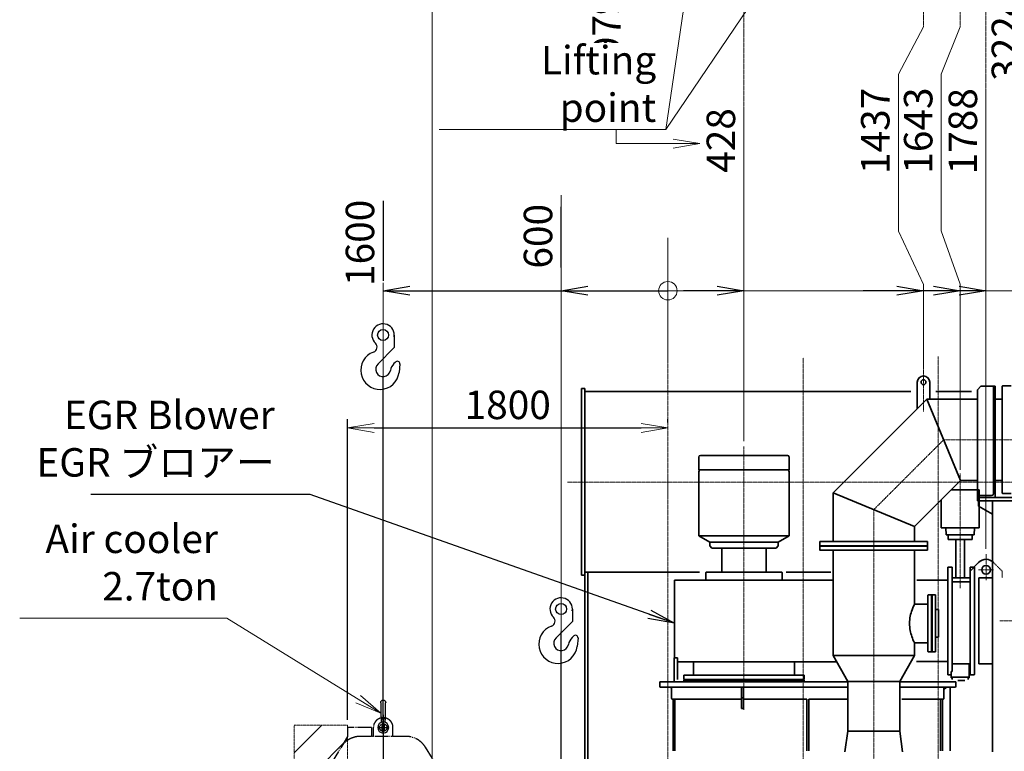
# Model space of a CAD drawing. Extents: x -143972 to 35836, y -2662 to 37261.
# Drawn here: x -102760 to -97226, y 11527 to 15639 of the extents above; entities that cross this region are included whole.
import ezdxf

# ---------------------------------------------------------------- set-up
doc = ezdxf.new("R2010")
doc.units = 0
doc.header["$LTSCALE"] = 5
doc.header["$PDMODE"] = 1
for name, pattern in [('CENTER', [2, 1.25, -0.25, 0.25, -0.25]), ('DASHED', [0.75, 0.5, -0.25]), ('KD_DASH', [4, 3, -1, 0]), ('KD_DASHDOT', [12, 9, -1, 1, -1, 0]), ('KD_DASHDOTDOT', [20, 15, -1, 1, -1, 1, -1, 0]), ('PHANTOM', [2.5, 1.25, -0.25, 0.25, -0.25, 0.25, -0.25])]:
    doc.linetypes.add(name, pattern=pattern)
doc.layers.get('0').update_dxf_attribs({"color": 255, "linetype": 'CONTINUOUS'})
doc.layers.get('Defpoints').update_dxf_attribs({"color": 251, "linetype": 'CONTINUOUS'})
for name, color, linetype, lineweight in [('CENT001', 213, 'CENTER', 18), ('DASH001', 30, 'DASHED', 18), ('DIM001', 255, 'CONTINUOUS', 18), ('LINE002', 4, 'CONTINUOUS', 35), ('PHAN001', 1, 'PHANTOM', 18), ('TXT001', 255, 'CONTINUOUS', 18)]:
    doc.layers.add(name, color=color, linetype=linetype, lineweight=lineweight)
for name, color, linetype in [('中心線', 3, 'KD_DASHDOT'), ('二点鎖線', 2, 'KD_DASHDOTDOT'), ('破線', 2, 'KD_DASH'), ('細線', 1, 'CONTINUOUS')]:
    doc.layers.add(name, color=color, linetype=linetype)
doc.styles.add('Dim_std', font='simplex.shx', dxfattribs={"width": 0.8, "bigfont": 'extfont.shx'})
doc.dimstyles.new('S1-50', dxfattribs={"dimscale": 50, "dimtxt": 3.2, "dimasz": 3, "dimexe": 1, "dimexo": 0.6, "dimgap": 1, "dimtad": 1, "dimdec": 3, "dimdsep": 46, "dimtxsty": 'Dim_std', "dimblk1": 'OPEN', "dimblk2": 'OPEN', "dimsah": 1, "dimcen": 0, "dimadec": 3, "dimazin": 2, "dimtfac": 1, "dimtdec": 3, "dimtmove": 1, "dimatfit": 0, "dimldrblk": 'OPEN', "dimfxl": 1, "dimtfill": 1, "dimtolj": 1, "dimtzin": 0, "dimarcsym": 0})
doc.dimstyles.new('累進 S1-50', dxfattribs={"dimscale": 50, "dimtxt": 3.2, "dimasz": 3, "dimexe": 1, "dimexo": 0.6, "dimgap": 1, "dimtad": 0, "dimjust": 4, "dimdec": 3, "dimdsep": 46, "dimtxsty": 'Dim_std', "dimblk1": 'NONE', "dimblk2": 'OPEN', "dimsah": 1, "dimcen": 0, "dimse1": 1, "dimclrd": 255, "dimclre": 255, "dimclrt": 255, "dimadec": 3, "dimazin": 2, "dimtfac": 1, "dimtdec": 3, "dimtmove": 1, "dimatfit": 0, "dimldrblk": 'OPEN', "dimfxl": 1, "dimtolj": 1, "dimtzin": 0, "dimarcsym": 0})

# ---------------------------------------------------------------- blocks, each defined once
blk = doc.blocks.new('_OPEN')
at = {"color": 0, "linetype": 'ByBlock'}
for p, q in [((-1, 0.167), (0, 0)), ((0, 0), (-1, -0.167)), ((0, 0), (-1, 0))]:
    blk.add_line(p, q, dxfattribs=at)
blk = doc.blocks.new('*D301')
at = {"layer": 'Defpoints', "color": 0, "transparency": 16777216}
for p in [(-99462.2, 15964.5), (-99462.2, 15866.1), (-100441.2, 7502.2)]:
    blk.add_point(p, dxfattribs=at)
at = {"layer": 'DIM001', "color": 255, "lineweight": -2, "transparency": 16777216}
for p, q in [((-99462.2, 15934.5), (-99462.2, 15816.1)), ((-100441.2, 15866.1), (-99612.2, 15866.1))]:
    blk.add_line(p, q, dxfattribs=at)
at = {"layer": 'DIM001', "color": 255, "lineweight": -2, "transparency": 16777216, "xscale": 150, "yscale": 150, "zscale": 150}
blk.add_blockref('_OPEN', (-99462.2, 15866.1), dxfattribs=at)
at = {"layer": 'DIM001', "color": 255, "transparency": 16777216, "insert": (-99462.2, 15604.6), "char_height": 160, "attachment_point": 5, "rotation": 90, "style": 'Dim_std'}
blk.add_mtext('\\A1;979', dxfattribs=at)
blk = doc.blocks.new('_None')
blk = doc.blocks.new('*D302')
at = {"layer": 'Defpoints', "color": 0, "transparency": 16777216}
for p in [(-97217.1, 15967.7), (-97217.1, 15866.1), (-100441.2, 7502.2)]:
    blk.add_point(p, dxfattribs=at)
at = {"layer": 'DIM001', "color": 255, "lineweight": -2, "transparency": 16777216}
for p, q in [((-97217.1, 15937.7), (-97217.1, 15816.1)), ((-100441.2, 15866.1), (-97367.1, 15866.1))]:
    blk.add_line(p, q, dxfattribs=at)
at = {"layer": 'DIM001', "color": 255, "lineweight": -2, "transparency": 16777216, "xscale": 150, "yscale": 150, "zscale": 150}
blk.add_blockref('_OPEN', (-97217.1, 15866.1), dxfattribs=at)
at = {"layer": 'DIM001', "color": 255, "transparency": 16777216, "insert": (-97217.1, 15537.5), "char_height": 160, "attachment_point": 5, "rotation": 90, "style": 'Dim_std'}
blk.add_mtext('\\A1;3224', dxfattribs=at)
blk = doc.blocks.new('*D303')
at = {"layer": 'Defpoints', "color": 0, "transparency": 16777216}
for p in [(-94972.2, 15967.7), (-94972.2, 15866.1), (-100441.2, 7502.2)]:
    blk.add_point(p, dxfattribs=at)
at = {"layer": 'DIM001', "color": 255, "lineweight": -2, "transparency": 16777216}
for p, q in [((-94972.2, 15937.7), (-94972.2, 15816.1)), ((-100441.2, 15866.1), (-95122.2, 15866.1))]:
    blk.add_line(p, q, dxfattribs=at)
at = {"layer": 'DIM001', "color": 255, "lineweight": -2, "transparency": 16777216, "xscale": 150, "yscale": 150, "zscale": 150}
blk.add_blockref('_OPEN', (-94972.2, 15866.1), dxfattribs=at)
at = {"layer": 'DIM001', "color": 255, "transparency": 16777216, "insert": (-94972.2, 15543.6), "char_height": 160, "attachment_point": 5, "rotation": 90, "style": 'Dim_std'}
blk.add_mtext('\\A1;5469', dxfattribs=at)
blk = doc.blocks.new('naching')
at = {"layer": 'PHAN001'}
h = blk.add_hatch(dxfattribs=at)
h.set_pattern_fill('ANSI31', color=256, scale=50, style=0)
h.set_pattern_definition([(45, (108144.63, -20463.71), (-112.2532, 112.2532), [])])
h.paths.add_polyline_path([(0, 2500), (-300, 2500), (-300, 0), (0, 0)])
for p, q in [((-300, 0), (-300, 2500)), ((-300, 2500), (0, 2500)), ((0, 2500), (0, 0)), ((0, 0), (-300, 0))]:
    blk.add_line(p, q, dxfattribs=at)
blk = doc.blocks.new('A$C37711EBA')
at = {"layer": '細線'}
h = blk.add_hatch(color=256, dxfattribs=at)
h.dxf.hatch_style = 1
h.paths.add_polyline_path([(1125.8, 435.7, 0.414214), (1093.2, 403), (1125.8, 403)])
h.paths.add_polyline_path([(1125.8, 403), (1125.8, 370.3, 0.414214), (1158.5, 403)])
at = {"layer": 'Defpoints'}
blk.add_line((1987.3, 115.8), (1972.8, 107), dxfattribs=at)
at = {"layer": '中心線', "ltscale": 0.25}
for p, q in [((589.8, 628), (657.9, 628)), ((1593.8, 628), (1661.9, 628)), ((2067.8, 553), (2192.9, 553)), ((0, 403), (2192.9, 403)), ((2067.8, 253), (2192.9, 253)), ((589.8, 178), (657.9, 178)), ((1593.8, 178), (1661.9, 178)), ((2120.8, 23.2), (2120.8, 122.8)), ((2170.6, 73), (2071, 73))]:
    blk.add_line(p, q, dxfattribs=at)
at = {"layer": '中心線', "ltscale": 0.5}
for p, q in [((2235.8, 471.1), (2235.8, 316.2)), ((2143.3, 403), (2304.6, 403))]:
    blk.add_line(p, q, dxfattribs=at)
at = {"layer": '二点鎖線'}
for p, q in [((303.8, 806), (303.8, 0)), ((303.8, 806), (333.8, 806)), ((333.8, 806), (333.8, 0)), ((278.8, 759), (278.8, 47)), ((278.8, 759), (303.8, 759)), ((333.8, 759), (1917.8, 759)), ((617.8, 759), (617.8, 47)), ((629.8, 759), (629.8, 47)), ((952.8, 759), (952.8, 47)), ((964.8, 759), (964.8, 47)), ((1286.8, 759), (1286.8, 47)), ((1298.8, 759), (1298.8, 47)), ((1621.8, 759), (1621.8, 47)), ((1633.8, 759), (1633.8, 47)), ((1917.8, 759), (1917.8, 47)), ((1917.8, 759), (1917.8, 47)), ((1947.8, 759), (1917.8, 759)), ((1947.8, 759), (1947.8, 47)), ((1972.8, 759), (1947.8, 759)), ((1972.8, 759), (1972.8, 47)), ((180.9, 639.5), (264.4, 690.2)), ((2070.7, 639.5), (1987.3, 690.2)), ((2007.4, 678), (2105.8, 678)), ((2105.8, 708), (2105.8, 607.7)), ((2115.8, 718), (2160.8, 718)), ((2160.8, 718), (2160.8, 420)), ((120.8, 532.7), (120.8, 273.3)), ((2130.8, 532.7), (2130.8, 273.3)), ((120.8, 458), (70.8, 458)), ((2167.3, 458), (2160.8, 458)), ((2160.8, 458), (2160.8, 328)), ((2235.8, 458), (2175.8, 458)), ((2175.8, 355), (2175.8, 458)), ((2160.8, 420), (2160.8, 273.3)), ((2290.8, 343), (2290.8, 403)), ((120.8, 348), (70.8, 348)), ((70.8, 338), (70.8, 203)), ((70.8, 338), (120.8, 338)), ((2160.8, 88), (2160.8, 386)), ((2175.8, 368), (2200.8, 343)), ((2187.8, 343), (2290.8, 343)), ((2290.8, 328), (2290.8, 334.5)), ((2160.8, 328), (2290.8, 328)), ((70.8, 203), (120.8, 203)), ((120.8, 203), (264.4, 115.8)), ((2070.7, 166.5), (1987.3, 115.8)), ((2105.8, 98), (2105.8, 198.3)), ((2007.4, 128), (2105.8, 128)), ((2115.8, 88), (2160.8, 88)), ((2115.8, 88), (2160.8, 88)), ((278.8, 47), (303.8, 47)), ((333.8, 47), (1917.8, 47)), ((1947.8, 47), (1917.8, 47)), ((1947.8, 47), (1917.8, 47)), ((1972.8, 47), (1947.8, 47)), ((303.8, 0), (333.8, 0)), ((303.8, 0), (333.8, 0))]:
    blk.add_line(p, q, dxfattribs=at)
for centre, radius in [((70.8, 403), 21), ((2120.8, 73), 31)]:
    blk.add_circle(centre, radius, dxfattribs=at)
for centre, radius, start, end in [((248.8, 715.9), 30, 301.2827, 0), ((2002.8, 715.9), 30, 180, 238.7173), ((2115.8, 708), 10, 90, 180), ((245.8, 532.7), 125, 121.2827, 180), ((2005.8, 532.7), 125, 0, 58.7173), ((70.8, 403), 55, 90, 180), ((2167.3, 449.5), 8.5, 0, 90), ((2235.8, 403), 55, 0, 90), ((70.8, 403), 55, 180, 270), ((2187.8, 355), 12, 180, 270), ((2282.3, 334.5), 8.5, 0, 90), ((245.8, 273.3), 125, 180, 238.7173), ((2005.8, 273.3), 125, 301.2827, 0), ((248.8, 90.1), 30, 49.687, 58.7173), ((248.8, 90.1), 30, 0, 49.0832), ((2002.8, 90.1), 30, 121.2827, 180), ((2115.8, 98), 10, 180, 270), ((2115.8, 98), 10, 180, 270)]:
    blk.add_arc(centre, radius, start, end, dxfattribs=at)
at = {"layer": '破線', "ltscale": 0.25}
for p, q in [((2105.8, 607.7), (2105.8, 198.3)), ((2130.8, 418), (2160.8, 418)), ((2130.8, 388), (2160.8, 388))]:
    blk.add_line(p, q, dxfattribs=at)
at = {"layer": '細線'}
blk.add_line((1125.8, 370.3), (1125.8, 435.7), dxfattribs=at)
blk.add_circle((1125.8, 403), 32.7, dxfattribs=at)
blk = doc.blocks.new('A$C51762E8E')
at = {"layer": 'Defpoints', "ltscale": 0.5}
for p, q in [((154, 0), (154, 62)), ((185, 31), (0, 31))]:
    blk.add_line(p, q, dxfattribs=at)
at = {"layer": '細線'}
for p, q in [((15.3, 44.9), (15.9, 44.8)), ((16.4, 17.2), (16.9, 17.2)), ((16.9, 17.2), (17.6, 17.2)), ((18, 44.7), (17.2, 44.8)), ((17.6, 17.2), (18.6, 17.3)), ((19, 44.7), (18, 44.7)), ((18.6, 17.3), (19.8, 17.3)), ((20.1, 44.7), (19, 44.7)), ((19.8, 17.3), (21.2, 17.4)), ((21.4, 44.6), (20.1, 44.7)), ((21.2, 17.4), (22.9, 17.4)), ((22.9, 44.6), (21.4, 44.6)), ((24.6, 44.5), (22.9, 44.6)), ((22.9, 17.4), (24.9, 17.5)), ((26.5, 44.5), (24.6, 44.5)), ((24.9, 17.5), (27.1, 17.5)), ((28.7, 44.5), (26.5, 44.5)), ((27.1, 17.5), (29.7, 17.6)), ((31.1, 44.4), (28.7, 44.5)), ((29.7, 17.6), (32.6, 17.6)), ((33.8, 44.4), (31.1, 44.4)), ((32.6, 17.6), (35.8, 17.7)), ((36.7, 44.3), (33.8, 44.4)), ((35.8, 17.7), (39.2, 17.7)), ((39.8, 44.2), (36.7, 44.3)), ((39.2, 17.7), (43, 17.8)), ((43.1, 44.2), (39.8, 44.2)), ((43, 17.8), (47.1, 17.9)), ((48.6, 44.1), (43.1, 44.2)), ((54.4, 44), (48.6, 44.1)), ((58.5, 43.9), (54.4, 44)), ((60.7, 43.9), (58.5, 43.9)), ((65, 43.8), (60.7, 43.9)), ((69.5, 43.8), (65, 43.8)), ((76.4, 43.7), (69.5, 43.8)), ((73.3, 18.3), (78.6, 18.4)), ((81.1, 43.6), (76.4, 43.7)), ((78.6, 18.4), (83.9, 18.5)), ((133, 35), (133, 27)), ((134, 36), (154, 36)), ((154, 26), (134, 26)), ((154, 36), (174, 36)), ((174, 26), (154, 26)), ((175, 35), (175, 27))]:
    blk.add_line(p, q, dxfattribs=at)
for points in [[(0, 31), (0.1, 32.9), (0.5, 34.8), (1.2, 36.6), (2.1, 38.4), (3.2, 39.9), (4.6, 41.3), (6.1, 42.5), (7.7, 43.5), (9.5, 44.3), (11.4, 44.8), (13.3, 45), (15.3, 44.9)], [(15.9, 17.2), (15.2, 17.1), (13.3, 17), (11.4, 17.2), (9.5, 17.7), (7.7, 18.5), (6.1, 19.5), (4.5, 20.7), (3.2, 22.1), (2.1, 23.7), (1.2, 25.4), (0.5, 27.2), (0.1, 29.1), (0, 31)], [(15.8, 17.2), (15.8, 17.2), (15.8, 17.2), (15.9, 17.2), (16, 17.2), (16.2, 17.2), (16.4, 17.2)], [(17.2, 44.8), (16.6, 44.8), (16.4, 44.8), (16.2, 44.8), (16, 44.8), (15.9, 44.8), (15.9, 44.8)], [(47.1, 17.9), (53.6, 18), (55.9, 18), (58.3, 18.1), (60.7, 18.1), (63.1, 18.1), (73.3, 18.3)], [(98.7, 43.2), (96.7, 43.3), (94.6, 43.3), (92.5, 43.4), (90.3, 43.4), (88, 43.5), (85.7, 43.5), (81.1, 43.6)], [(83.9, 18.5), (86.5, 18.5), (89.1, 18.6), (91.6, 18.6), (94.1, 18.7), (96.5, 18.7)], [(96.5, 18.7), (107.2, 19), (116.5, 19.2), (125.3, 19.4)], [(125.3, 42.6), (116.5, 42.8), (107.2, 43), (98.7, 43.2)], [(105.1, 31), (105, 32.9), (104.8, 34.8), (104.4, 36.5), (103.9, 38.1), (103.2, 39.6), (102.5, 40.8), (101.6, 41.9), (100.7, 42.6), (99.7, 43.1), (98.7, 43.2)], [(98.7, 18.8), (99.7, 18.9), (100.7, 19.4), (101.6, 20.1), (102.5, 21.2), (103.2, 22.4), (103.9, 23.9), (104.4, 25.5), (104.8, 27.2), (105, 29.1), (105.1, 31)]]:
    blk.add_lwpolyline(points, dxfattribs=at)
for centre, radius, start, end in [((154, 31), 31, 90, 270), ((154, 31), 31, 270, 90), ((134, 35), 1, 90, 180), ((134, 27), 1, 180, 270), ((174, 35), 1, 0, 90), ((174, 27), 1, 270, 0)]:
    blk.add_arc(centre, radius, start, end, dxfattribs=at)
blk = doc.blocks.new('A$C60AD085B')
at = {"layer": '細線'}
for p, q in [((64.6, 850.7), (64.6, 138.5)), ((37.9, 126), (16, 102.2)), ((41.5, 138.6), (93.1, 138.4)), ((41.5, 135.1), (41.5, 138.6)), ((79.9, 108.6), (45.8, 77.4)), ((111.7, 71.3), (87.2, 39.4)), ((126.1, 58.9), (117.3, 37.6)), ((134.3, 71), (129.6, 65)), ((134.3, 71), (130.7, 73.8))]:
    blk.add_line(p, q, dxfattribs=at)
for centre, radius, start, end in [((27.9, 135.2), 13.5, 317.4714, 359.7968), ((52.5, 138.6), 40.6, 312.4714, 359.7936), ((61, 61), 61, 137.4714, 273.3617), ((64.9, 56.6), 28.2, 132.4714, 269.4977), ((122.4, 63), 13.5, 52.4714, 142.4714), ((151.1, 48.5), 27.1, 142.4714, 157.4714), ((61, 61), 61, 273.3617, 337.4714), ((64.9, 56.6), 28.2, 269.4977, 322.4714)]:
    blk.add_arc(centre, radius, start, end, dxfattribs=at)
blk = doc.blocks.new('A$C021E1172')
at = {"layer": '細線'}
for p, q in [((953, 1223.2), (953, 1487.6)), ((954, -118.5), (953, 1223.2))]:
    blk.add_line(p, q, dxfattribs=at)
blk.add_blockref('A$C60AD085B', (889.4, -969.3), dxfattribs=at)
blk = doc.blocks.new('*D487')
at = {"layer": 'Defpoints', "color": 0, "transparency": 16777216}
for p in [(-99717, 14216.8), (-99717, 14206.9), (-100696, 14115.2)]:
    blk.add_point(p, dxfattribs=at)
at = {"layer": 'DIM001', "color": 0, "lineweight": -2, "transparency": 16777216}
blk.add_line((-99717, 14246.8), (-99717, 14586), dxfattribs=at)
at = {"layer": 'DIM001', "color": 0, "transparency": 16777216, "insert": (-99847, 14421.5), "char_height": 160, "attachment_point": 5, "rotation": 90, "style": 'Dim_std', "bg_fill": 3, "box_fill_scale": 1.1, "bg_fill_color": 9, "bg_fill_true_color": 13158600, "bg_fill_transparency": 0}
blk.add_mtext('\\A1;600', dxfattribs=at)
blk = doc.blocks.new('*D488')
at = {"layer": 'Defpoints', "color": 0, "transparency": 16777216}
for p in [(-100717.8, 14650.6), (-100717.8, 14648), (-101696.8, 14115.2)]:
    blk.add_point(p, dxfattribs=at)
at = {"layer": 'DIM001', "color": 0, "lineweight": -2, "transparency": 16777216}
blk.add_line((-100717.8, 14620.6), (-100717.8, 14171.3), dxfattribs=at)
at = {"layer": 'DIM001', "color": 0, "transparency": 16777216, "insert": (-100847.8, 14384.6), "char_height": 160, "attachment_point": 5, "rotation": 90, "style": 'Dim_std', "bg_fill": 3, "box_fill_scale": 1.1, "bg_fill_color": 9, "bg_fill_true_color": 13158600, "bg_fill_transparency": 0}
blk.add_mtext('\\A1;1600', dxfattribs=at)
blk = doc.blocks.new('*D489')
at = {"layer": 'Defpoints', "color": 0, "transparency": 16777216}
for p in [(-99117.2, 13344), (-99117.2, 13344), (-100917.2, 11674.2)]:
    blk.add_point(p, dxfattribs=at)
at = {"layer": 'DIM001', "color": 0, "lineweight": -2, "transparency": 16777216}
for p, q in [((-100917.2, 11704.2), (-100917.2, 13394)), ((-99117.2, 13374), (-99117.2, 13394)), ((-100767.2, 13344), (-99267.2, 13344))]:
    blk.add_line(p, q, dxfattribs=at)
at = {"layer": 'DIM001', "color": 0, "lineweight": -2, "transparency": 16777216, "xscale": 150, "yscale": 150, "zscale": 150, "rotation": 180}
blk.add_blockref('_OPEN', (-100917.2, 13344), dxfattribs=at)
at = {"layer": 'DIM001', "color": 0, "lineweight": -2, "transparency": 16777216, "xscale": 150, "yscale": 150, "zscale": 150}
blk.add_blockref('_OPEN', (-99117.2, 13344), dxfattribs=at)
at = {"layer": 'DIM001', "color": 0, "transparency": 16777216, "insert": (-100017.2, 13474), "char_height": 160, "attachment_point": 5, "style": 'Dim_std', "bg_fill": 3, "box_fill_scale": 1.1, "bg_fill_color": 9, "bg_fill_true_color": 13158600, "bg_fill_transparency": 0}
blk.add_mtext('\\A1;1800', dxfattribs=at)
blk = doc.blocks.new('*D521')
at = {"layer": 'Defpoints', "color": 0, "transparency": 16777216}
for p in [(1788.2, -5501.2), (0, -6582.3), (1788.2, -7614.9)]:
    blk.add_point(p, dxfattribs=at)
at = {"layer": 'DIM001', "color": 0, "lineweight": -2, "transparency": 16777216}
blk.add_line((1788.2, -7584.9), (1788.2, -5024.5), dxfattribs=at)
at = {"layer": 'DIM001', "color": 0, "transparency": 16777216, "insert": (1658.2, -5237.9), "char_height": 160, "attachment_point": 5, "rotation": 90, "style": 'Dim_std', "bg_fill": 3, "box_fill_scale": 1.1, "bg_fill_color": 9, "bg_fill_true_color": 13158600, "bg_fill_transparency": 0}
blk.add_mtext('\\A1;1788', dxfattribs=at)
blk = doc.blocks.new('*D522')
at = {"layer": 'Defpoints', "color": 0, "transparency": 16777216}
for p in [(2384, -5501.2), (2384, -6050.7), (0, -6582.3)]:
    blk.add_point(p, dxfattribs=at)
at = {"layer": 'DIM001', "color": 0, "lineweight": -2, "transparency": 16777216}
blk.add_line((2384, -6020.7), (2384, -4994.1), dxfattribs=at)
at = {"layer": 'DIM001', "color": 0, "transparency": 16777216, "insert": (2254, -5222.6), "char_height": 160, "attachment_point": 5, "rotation": 90, "style": 'Dim_std', "bg_fill": 3, "box_fill_scale": 1.1, "bg_fill_color": 9, "bg_fill_true_color": 13158600, "bg_fill_transparency": 0}
blk.add_mtext('\\A1;2384', dxfattribs=at)
blk = doc.blocks.new('*D523')
at = {"layer": 'Defpoints', "color": 0, "transparency": 16777216}
for p in [(1296, -5499.2), (0, -6582.3), (1437, -6582.3)]:
    blk.add_point(p, dxfattribs=at)
at = {"layer": 'DIM001', "color": 0, "lineweight": -2, "transparency": 16777216}
for p, q in [((1296, -5799.2), (1296, -5022.5)), ((1437, -6099.2), (1296, -5799.2)), ((1437, -6552.3), (1437, -6099.2))]:
    blk.add_line(p, q, dxfattribs=at)
at = {"layer": 'DIM001', "color": 0, "transparency": 16777216, "insert": (1166, -5235.9), "char_height": 160, "attachment_point": 5, "rotation": 90, "style": 'Dim_std', "bg_fill": 3, "box_fill_scale": 1.1, "bg_fill_color": 9, "bg_fill_true_color": 13158600, "bg_fill_transparency": 0}
blk.add_mtext('\\A1;1437', dxfattribs=at)
blk = doc.blocks.new('*D524')
at = {"layer": 'Defpoints', "color": 0, "transparency": 16777216}
for p in [(1537.1, -5497.7), (0, -6582.3), (1643, -7170)]:
    blk.add_point(p, dxfattribs=at)
at = {"layer": 'DIM001', "color": 0, "lineweight": -2, "transparency": 16777216}
for p, q in [((1537.1, -5797.7), (1537.1, -5021)), ((1643, -6097.7), (1537.1, -5797.7)), ((1643, -7140), (1643, -6097.7))]:
    blk.add_line(p, q, dxfattribs=at)
at = {"layer": 'DIM001', "color": 0, "transparency": 16777216, "insert": (1407.1, -5234.4), "char_height": 160, "attachment_point": 5, "rotation": 90, "style": 'Dim_std', "bg_fill": 3, "box_fill_scale": 1.1, "bg_fill_color": 9, "bg_fill_true_color": 13158600, "bg_fill_transparency": 0}
blk.add_mtext('\\A1;1643', dxfattribs=at)
blk = doc.blocks.new('*D525')
at = {"layer": 'Defpoints', "color": 0, "transparency": 16777216}
for p in [(428, -5504.4), (0, -6582.3), (428, -7010.1)]:
    blk.add_point(p, dxfattribs=at)
at = {"layer": 'DIM001', "color": 0, "lineweight": -2, "transparency": 16777216}
blk.add_line((428, -6980.1), (428, -5125.2), dxfattribs=at)
at = {"layer": 'DIM001', "color": 0, "transparency": 16777216, "insert": (298, -5289.8), "char_height": 160, "attachment_point": 5, "rotation": 90, "style": 'Dim_std', "bg_fill": 3, "box_fill_scale": 1.1, "bg_fill_color": 9, "bg_fill_true_color": 13158600, "bg_fill_transparency": 0}
blk.add_mtext('\\A1;428', dxfattribs=at)
blk = doc.blocks.new('A$C46890931')
at = {"layer": 'DIM001'}
blk.add_line((-2478.8, -7975.2), (-3643.3, -7975.2), dxfattribs=at)
at = {"layer": '細線'}
for p, q in [((-1537.6, -6383.6), (-1537.6, -6453.9)), ((-1537.6, -6453.9), (-1629.9, -6546.2)), ((-1532.6, -6536.8), (-1539.5, -6543.8)), ((-1505.6, -6545.5), (-1511, -6593.2)), ((-1601, -8435.2), (-1600.6, -6617.1))]:
    blk.add_line(p, q, dxfattribs=at)
blk.add_circle((-1600.6, -6383.6), 31, dxfattribs=at)
for centre, radius, start, end in [((-1600.6, -6383.6), 63, 350.3037, 226.5293), ((-1664.6, -6451.1), 30, 289.5957, 46.5293), ((-1618.3, -6581.1), 108, 109.5957, 353.5649), ((-1520.5, -6545.5), 14.9, 353.5649, 144.5582), ((-1600.6, -6575.6), 41.5, 133.5061, 349.721), ((-1485.9, -6596.4), 75, 135.5649, 169.721)]:
    blk.add_arc(centre, radius, start, end, dxfattribs=at)
at = {"layer": '細線', "rotation": 270}
for name, p in [('A$C51762E8E', (-1631, -8435.1)), ('A$C37711EBA', (-2003, -8518.3))]:
    blk.add_blockref(name, p, dxfattribs=at)
at = {"layer": 'TXT001', "color": 255, "insert": (-2528.8, -7925.2), "char_height": 160, "attachment_point": 9, "style": 'Dim_std', "bg_fill": 3, "box_fill_scale": 1.1, "bg_fill_color": 9, "bg_fill_true_color": 13158600, "bg_fill_transparency": 0}
blk.add_mtext('Air cooler\\P2.7ton', dxfattribs=at)
at = {"layer": 'TXT001'}
blk.add_leader([(-1612.7, -8508.5), (-2478.8, -7975.2)], dimstyle='S1-50', dxfattribs=at)
blk = doc.blocks.new('A$C0AD66525')
at = {"layer": 'DIM001'}
for points in [[(512.8, -2140), (427.9, -2055.1), (343.1, -2140), (427.9, -2224.9)], [(1702.9, -2500, 1), (1582.9, -2500, 1)], [(1848.2, -2500, 1), (1728.2, -2500, 1)], [(1497, -3089, 1), (1377, -3089, 1)], [(2443.9, -3089, 1), (2323.9, -3089, 1)]]:
    blk.add_hatch(color=1, dxfattribs=at).paths.add_polyline_path(points)
at = {"layer": 'CENT001'}
for p, q in [((1643, -4652), (1643, -2500)), ((1437, -4652), (1437, -3089))]:
    blk.add_line(p, q, dxfattribs=at)
at = {"layer": 'DIM001'}
for p, q in [((1296, -4917.9), (1437, -4652)), ((1537.1, -4917.9), (1643, -4652))]:
    blk.add_line(p, q, dxfattribs=at)
at = {"layer": 'DIM001', "insert": (-65.4, -5185.4), "char_height": 160, "attachment_point": 9, "style": 'Dim_std', "bg_fill": 3, "box_fill_scale": 1.1, "bg_fill_color": 9, "bg_fill_true_color": 13158600, "bg_fill_transparency": 0}
blk.add_mtext('\\A1;Lifting point', dxfattribs=at)
at = {"layer": 'DIM001'}
dim = blk.add_ordinate_dim(feature_location=(1788.2, -7614.9), offset=(0, 2113.7), dtype=1, origin=(0, -6582.3), dimstyle='S1-50', override={"dimdec": 0}, dxfattribs=at)
dim.commit()
dim.dimension.update_dxf_attribs({"geometry": '*D521', "text_midpoint": (1658.2, -5237.9)})
blk.add_line((-290.3, -5307.7), (-290.3, -5228.8), dxfattribs=at)
dim = blk.add_ordinate_dim(feature_location=(2384, -6050.7), offset=(0, 549.5), dtype=1, origin=(0, -6582.3), dimstyle='S1-50', override={"dimdec": 0}, dxfattribs=at)
dim.commit()
dim.dimension.update_dxf_attribs({"geometry": '*D522', "text_midpoint": (2254, -5222.6)})
at = {"layer": 'CENT001'}
for p, q in [((1788.2, -5323.8), (1788.2, -2500)), ((2383.9, -5286.4), (2383.9, -3089)), ((2384, -6724), (2384, -6050.7))]:
    blk.add_line(p, q, dxfattribs=at)
at = {"layer": 'DIM001'}
blk.add_line((-1286, -5228.8), (-11.2, -5228.8), dxfattribs=at)
blk.add_leader([(180.3, -5307.6), (-290.3, -5307.7)], dimstyle='S1-50', override={"dimgap": 1, "dimtad": 0}, dxfattribs=at)
dim = blk.add_ordinate_dim(feature_location=(1437, -6582.3), offset=(-141, 1083.1), dtype=1, origin=(0, -6582.3), dimstyle='S1-50', override={"dimdec": 0}, dxfattribs=at)
dim.commit()
dim.dimension.update_dxf_attribs({"geometry": '*D523', "text_midpoint": (1166, -5235.9)})
dim = blk.add_ordinate_dim(feature_location=(1643, -7170), offset=(-106, 1672.3), dtype=1, origin=(0, -6582.3), dimstyle='S1-50', override={"dimdec": 0}, dxfattribs=at)
dim.commit()
dim.dimension.update_dxf_attribs({"geometry": '*D524', "text_midpoint": (1407.1, -5234.4)})
at = {"layer": 'CENT001'}
for p, q in [((428, -2510.9), (428, -5427.3)), ((1643, -7805.4), (1643, -7162.1))]:
    blk.add_line(p, q, dxfattribs=at)
at = {"layer": 'DIM001'}
for p, q in [((1296, -5101.8), (1296, -4917.9)), ((1537.1, -5101.8), (1537.1, -4917.9))]:
    blk.add_line(p, q, dxfattribs=at)
dim = blk.add_ordinate_dim(feature_location=(428, -7010.1), offset=(0, 1505.7), dtype=1, origin=(0, -6582.3), dimstyle='S1-50', override={"dimdec": 0}, dxfattribs=at)
dim.commit()
dim.dimension.update_dxf_attribs({"geometry": '*D525', "text_midpoint": (298, -5289.8)})
for points in [[(428, -2226.8), (-11.2, -5228.8)], [(1399, -3141.4), (-11.2, -5228.8)]]:
    blk.add_leader(points, dimstyle='S1-50', dxfattribs=at)

msp = doc.modelspace()

# ---------------------------------------------------------------- linework, layer by layer
at = {"layer": 'CENT001'}
for p, q in [((-99717.2081, 12960.1611), (-99717.2081, 13737.8332)), ((-99117.2081, 12960.1611), (-99117.2081, 13737.8332)), ((-98357.2081, 12960.1611), (-98357.2081, 13737.8332)), ((-97680.2081, 13436.2166), (-97680.2081, 13737.8332)), ((-97597.2081, 13744.9038), (-97597.2081, 4905.236)), ((-98689.2081, 13239.6549), (-98689.2081, 11760.3566)), ((-97566.8366, 13277.7549), (-97960.1581, 12884.4333)), ((-97566.8366, 13277.7549), (-95968.3659, 13277.7549)), ((-99117.2081, 13062.053), (-99117.2081, 8886.5239)), ((-99681.2637, 13039.7549), (-94680.1508, 13039.7549)), ((-98357.2081, 12960.1611), (-98357.2081, 4905.236)), ((-97960.1581, 12884.4333), (-97960.1581, 10846.9762)), ((-97328.8148, 12488.7549), (-97328.8148, 12634.8265)), ((-97287.6168, 12547.3313), (-97370.3477, 12547.3313)), ((-97250.7081, 12260.5706), (-95209.2081, 12260.5706))]:
    msp.add_line(p, q, dxfattribs=at)
at = {"layer": 'DASH001'}
for p, q in [((-97287.395, 12588.7511), (-97238.8691, 12540.2251)), ((-97238.8691, 12540.2251), (-97238.8691, 12501.7549))]:
    msp.add_line(p, q, dxfattribs=at)
at = {"layer": 'DIM001'}
msp.add_line((-100441.2081, 7839.4467), (-100441.2081, 23879.0361), dxfattribs=at)
at = {"layer": 'LINE002'}
for p, q in [((-99602.2101, 13566.8549), (-99602.2101, 13379.0185)), ((-99602.2101, 13566.8549), (-99583.2101, 13566.8549)), ((-99602.2101, 13566.8549), (-99602.2101, 13041.8549)), ((-99583.2101, 13566.8549), (-99583.2101, 13379.0185)), ((-99583.2101, 13566.8549), (-99583.2101, 13041.8549)), ((-97357.1581, 13578.8549), (-97377.1581, 13558.8549)), ((-97357.1581, 13578.8549), (-97277.1581, 13578.8549)), ((-97287.1581, 12973.8549), (-97287.1581, 13578.8549)), ((-97277.1581, 12953.8549), (-97277.1581, 13578.8549)), ((-97237.4581, 13578.2549), (-97237.4581, 12977.2549)), ((-97235.4581, 13580.2549), (-97187.9581, 13580.2549)), ((-99583.2101, 13549.7549), (-97750.763, 13549.7549)), ((-98188.7581, 12979.1225), (-97661.5258, 13506.3549)), ((-97472.1473, 13049.1549), (-97661.5258, 13506.3549)), ((-97661.5258, 13506.3549), (-97377.1581, 13506.3549)), ((-97611.2162, 13549.7549), (-97409.8521, 13549.7549)), ((-97377.1581, 13558.8549), (-97377.1581, 12934.8549)), ((-97237.4581, 13506.3549), (-97277.1581, 13506.3549)), ((-98943.2081, 13108.6549), (-98943.2081, 13179.6549)), ((-98933.2081, 13189.6549), (-98445.2081, 13189.6549)), ((-98435.2081, 13108.6549), (-98435.2081, 13179.6549)), ((-98943.2081, 13108.6549), (-98435.2081, 13108.6549)), ((-98943.2081, 13097.6549), (-98941.2081, 13102.6549)), ((-98943.2081, 13097.6549), (-98943.2081, 12738.4619)), ((-98941.2081, 13102.6549), (-98941.2081, 13108.6549)), ((-98437.2081, 13102.6549), (-98437.2081, 13108.6549)), ((-98435.2081, 13097.6549), (-98437.2081, 13102.6549)), ((-98435.2081, 13097.6549), (-98435.2081, 12738.4619)), ((-99602.2101, 13041.8549), (-99602.2101, 12516.8549)), ((-99583.2101, 13041.8549), (-99583.2101, 10934.755)), ((-97731.5581, 12789.7441), (-97472.1473, 13049.1549)), ((-97377.1581, 13049.1549), (-97472.1473, 13049.1549)), ((-97277.1581, 13053.8549), (-97280.1581, 13053.8549)), ((-97237.4581, 13049.1549), (-97277.1581, 13049.1549)), ((-98188.7581, 12706.0549), (-98188.7581, 12979.1225)), ((-98188.7581, 12979.1225), (-97731.5581, 12789.7441)), ((-97524.5473, 12996.7549), (-97367.2081, 12996.7549)), ((-97377.1581, 12953.8549), (-97127.1581, 12953.8549)), ((-97370.1581, 12963.8549), (-97297.1581, 12963.8549)), ((-97367.2081, 12996.7549), (-97367.2081, 12782.7549)), ((-97235.4581, 12975.2549), (-97187.9581, 12975.2549)), ((-97581.2081, 12940.0941), (-97581.2081, 12782.7549)), ((-97377.1581, 12934.8549), (-97127.1581, 12934.8549)), ((-97370.6581, 12904.8549), (-97370.6581, 12934.8549)), ((-97292.1581, 12859.0632), (-97370.6581, 12904.8549)), ((-97292.1581, 11524.7555), (-97292.1581, 12934.8549)), ((-97731.5581, 12706.0549), (-97731.5581, 12789.7441)), ((-98943.2081, 12738.4619), (-98881.6763, 12702.9365)), ((-98435.2081, 12738.4619), (-98943.2081, 12738.4619)), ((-98435.2081, 12738.4619), (-98496.7399, 12702.9365)), ((-97581.2081, 12782.7549), (-97367.2081, 12782.7549)), ((-97552.5581, 12742.7549), (-97553.9649, 12782.7549)), ((-97395.8581, 12742.7549), (-97552.5581, 12742.7549)), ((-97542.2081, 12742.7549), (-97542.2081, 12717.7549)), ((-97406.2081, 12742.7549), (-97406.2081, 12717.7549)), ((-97394.4514, 12782.7549), (-97395.8581, 12742.7549)), ((-98881.7081, 12680.9549), (-98881.7081, 12702.9365)), ((-98869.4081, 12668.6549), (-98881.7081, 12680.9549)), ((-98881.6763, 12702.9365), (-98496.7399, 12702.9365)), ((-98509.0081, 12668.6549), (-98496.7081, 12680.9549)), ((-98496.7081, 12680.9549), (-98496.7081, 12702.9365)), ((-98262.6581, 12658.5549), (-98262.6581, 12704.0549)), ((-97657.6581, 12682.0549), (-98262.6581, 12682.0549)), ((-97657.6581, 12680.5549), (-98262.6581, 12680.5549)), ((-97659.6581, 12706.0549), (-98260.6581, 12706.0549)), ((-97657.6581, 12658.5549), (-97657.6581, 12704.0549)), ((-97542.2081, 12717.7549), (-97406.2081, 12717.7549)), ((-97499.2081, 12717.7549), (-97499.2081, 12501.4877)), ((-97449.2081, 12717.7549), (-97449.2081, 12501.4877)), ((-98509.0081, 12668.6549), (-98869.4081, 12668.6549)), ((-98812.2081, 12668.6549), (-98814.2081, 12666.6549)), ((-98814.2081, 12533.6549), (-98814.2081, 12666.6549)), ((-98566.2081, 12668.6549), (-98564.2081, 12666.6549)), ((-98564.2081, 12533.6549), (-98564.2081, 12666.6549)), ((-97659.6582, 12656.5549), (-98260.6581, 12656.5549)), ((-98188.7581, 12656.5549), (-98188.7581, 12066.2071)), ((-97731.5581, 12656.5549), (-97731.5581, 12353.7049)), ((-97370.2346, 12588.7511), (-97418.7606, 12540.2251)), ((-99602.2101, 12516.8549), (-99583.2101, 12516.8549)), ((-99583.2101, 12533.9549), (-98939.0859, 12533.9549)), ((-99567.2101, 12533.9549), (-99567.2101, 10934.755)), ((-98902.2081, 12533.6549), (-98904.2081, 12531.6549)), ((-98904.2081, 12489.6549), (-98904.2081, 12531.6549)), ((-98902.2081, 12533.6549), (-98476.2081, 12533.6549)), ((-98476.2081, 12533.6549), (-98474.2081, 12531.6549)), ((-98474.2081, 12489.6549), (-98474.2081, 12531.6549)), ((-98452.2628, 12533.9547), (-98201.0136, 12533.9547)), ((-97543.2081, 11957.2549), (-97543.2081, 12562.2549)), ((-97543.2081, 12562.2549), (-97519.2081, 12562.2549)), ((-97519.2081, 12562.2549), (-97519.2081, 11977.904)), ((-97418.7606, 12540.2251), (-97418.7606, 12488.3549)), ((-97417.2081, 11957.2549), (-97417.2081, 12562.2549)), ((-97395.2081, 12562.2549), (-97417.2081, 12562.2549)), ((-97393.2081, 12560.2549), (-97393.2081, 11959.2549)), ((-99080.4581, 12052.6549), (-99080.4581, 12489.6549)), ((-99080.4581, 12489.6549), (-98188.7581, 12489.6549)), ((-97717.5838, 12488.3549), (-97543.2081, 12488.3549)), ((-97519.2081, 12501.4877), (-97417.2081, 12501.4877)), ((-97519.2081, 12479.4877), (-97417.2081, 12479.4877)), ((-97369.7581, 12017.7549), (-97369.7581, 12501.7549)), ((-97292.1581, 12501.7549), (-97369.7581, 12501.7549)), ((-97655.1581, 12087.5549), (-97655.1581, 12403.5548)), ((-97653.1581, 12405.5549), (-97635.1581, 12405.5549)), ((-97635.1581, 12085.5549), (-97635.1581, 12405.5548)), ((-97634.5081, 12405.5549), (-97633.0081, 12405.5549)), ((-97634.5081, 12405.5548), (-97634.5081, 12085.5549)), ((-97633.0081, 12405.5548), (-97633.0081, 12085.5549)), ((-97612.3581, 12405.5549), (-97632.3581, 12405.5549)), ((-97632.3581, 12085.5549), (-97632.3581, 12405.5548)), ((-97612.3581, 12085.5549), (-97612.3581, 12405.5548)), ((-97655.1581, 12353.7049), (-97731.5581, 12353.7049)), ((-97596.3581, 12323.0549), (-97612.3581, 12323.0549)), ((-97596.3581, 12168.0551), (-97596.3581, 12323.0547)), ((-97731.5581, 12137.4048), (-97731.5581, 12066.2071)), ((-97655.1581, 12137.4048), (-97731.5581, 12137.4048)), ((-97596.3581, 12168.0549), (-97612.3581, 12168.0549)), ((-98188.7581, 12066.2071), (-98106.1581, 11919.9774)), ((-98188.7581, 12066.2071), (-97731.5581, 12066.2071)), ((-97731.5581, 12066.2071), (-97814.1581, 11919.9774)), ((-97653.1581, 12085.5549), (-97635.1581, 12085.5549)), ((-97634.5081, 12085.5549), (-97633.0081, 12085.5549)), ((-97612.3581, 12085.5549), (-97632.3581, 12085.5549)), ((-99063.1581, 12052.6549), (-99082.1581, 12052.6549)), ((-99082.1581, 11917.6549), (-99082.1581, 12052.6547)), ((-99063.1581, 11930.6549), (-99063.1581, 12052.6547)), ((-98168.1676, 12029.6549), (-99063.1581, 12029.6549)), ((-98973.2081, 11955.6549), (-98973.2081, 12029.6549)), ((-98405.2081, 11955.6549), (-98405.2081, 12029.6549)), ((-97719.7325, 12031.1549), (-97543.2081, 12031.1549)), ((-97519.2081, 12018.0221), (-97417.2081, 12018.0221)), ((-97424.2081, 12018.0221), (-97424.2081, 11939.7549)), ((-97292.1581, 12017.7549), (-97369.7581, 12017.7549)), ((-99026.7081, 11955.6549), (-99026.7081, 11929.6549)), ((-99026.7081, 11955.6549), (-98351.7081, 11955.6549)), ((-98351.7081, 11955.6549), (-98351.7081, 11929.6549)), ((-97543.2081, 11957.2549), (-97524.2081, 11957.2549)), ((-97524.2081, 11939.7549), (-97524.2081, 11975.7078)), ((-97521.2081, 11975.7078), (-97524.2081, 11975.7078)), ((-97395.2081, 11957.2549), (-97417.2081, 11957.2549)), ((-99162.1581, 11891.1549), (-99162.1581, 11917.6549)), ((-99162.1581, 11917.6549), (-98106.1581, 11917.6549)), ((-99026.7081, 11929.6549), (-98351.7081, 11929.6549)), ((-99026.7081, 11917.6549), (-99026.7081, 11926.6549)), ((-99026.7081, 11926.6549), (-98351.7081, 11926.6549)), ((-98351.7081, 11917.6549), (-98351.7081, 11926.6549)), ((-98106.1581, 11919.9774), (-98106.1581, 11639.9732)), ((-98106.1581, 11919.9774), (-97814.1581, 11919.9774)), ((-97814.1581, 11919.9774), (-97814.1581, 11639.9732)), ((-97814.1581, 11917.6549), (-97499.1581, 11917.6549)), ((-97524.2081, 11939.7549), (-97519.2081, 11939.7549)), ((-97519.2081, 11942.9347), (-97519.2081, 11930.7549)), ((-97519.2081, 11942.9347), (-97429.2081, 11942.9347)), ((-97499.1581, 11917.6549), (-97499.1581, 11891.1549)), ((-97487.9081, 11925.7549), (-97447.5081, 11925.7549)), ((-97429.2081, 11942.9347), (-97429.2081, 11930.7549)), ((-97429.2081, 11939.7549), (-97424.2081, 11939.7549)), ((-99157.6581, 11886.6549), (-98106.1581, 11886.6549)), ((-99096.1581, 11880.1549), (-99096.1581, 11825.1549)), ((-98702.6581, 11766.6549), (-98702.6581, 11886.6549)), ((-98692.6581, 11766.6549), (-98692.6581, 11886.6549)), ((-97814.1581, 11886.6549), (-97503.6581, 11886.6549)), ((-97553.4786, 11886.3344), (-97565.1581, 11874.6549)), ((-97565.1581, 11880.1549), (-97565.1581, 11825.1549)), ((-97530.1581, 11529.1549), (-97530.1581, 11886.6549)), ((-99091.6581, 11820.6549), (-98702.6581, 11820.6549)), ((-99087.1581, 11529.1549), (-99087.1581, 11820.6549)), ((-99077.1581, 11529.1549), (-99077.1581, 11820.6549)), ((-98702.6581, 11826.6549), (-98692.6581, 11826.6549)), ((-98692.6581, 11820.6549), (-98335.6581, 11820.6549)), ((-98335.6581, 11529.1549), (-98335.6581, 11820.6549)), ((-98325.6581, 11529.1549), (-98325.6581, 11820.6549)), ((-98325.6581, 11820.6549), (-98106.1581, 11820.6549)), ((-97802.9046, 11820.6549), (-97569.6581, 11820.6549)), ((-97584.1581, 11529.1549), (-97584.1581, 11820.6549)), ((-97574.1581, 11529.1549), (-97574.1581, 11820.6549)), ((-98702.6581, 11766.6549), (-98692.6581, 11766.6549)), ((-98106.1581, 11639.9732), (-98122.3045, 11524.7555)), ((-98106.1581, 11639.9732), (-97814.1581, 11639.9732)), ((-97814.1581, 11639.9732), (-97798.0117, 11524.7555))]:
    msp.add_line(p, q, dxfattribs=at)
msp.add_circle((-97328.8148, 12547.3313), 24.3696, dxfattribs=at)
for centre, radius, start, end in [((-97235.4581, 13578.2549), 2, 90, 180), ((-98933.2081, 13179.6549), 10, 90, 180), ((-98445.2081, 13179.6549), 10, 0, 90), ((-97280.1581, 13046.8549), 7, 90, 180), ((-97370.1581, 12956.8549), 7, 90, 180), ((-97297.1581, 12973.8549), 10, 270, 0), ((-97235.4581, 12977.2549), 2, 180, 270), ((-98260.6581, 12704.0549), 2, 90, 180), ((-97659.6581, 12704.0549), 2, 0, 90), ((-98260.6581, 12658.5549), 2, 180, 270), ((-97659.6581, 12658.5549), 2, 270, 0), ((-97328.8148, 12547.3313), 58.5764, 45, 135), ((-97395.2081, 12560.2549), 2, 0, 90), ((-97653.1581, 12403.5549), 2, 90, 180), ((-97653.1581, 12087.5549), 2, 180, 270), ((-97395.2081, 11959.2549), 2, 270, 0), ((-99157.6581, 11891.1549), 4.5, 180, 270), ((-99102.6581, 11880.1549), 6.5, 0, 85.5900293), ((-97558.6581, 11880.1549), 6.5, 90, 180), ((-97503.6581, 11891.1549), 4.5, 270, 0), ((-99091.6581, 11825.1549), 4.5, 180, 270), ((-97569.6581, 11825.1549), 4.5, 270, 0)]:
    msp.add_arc(centre, radius, start, end, dxfattribs=at)
for points, knots in [([(-97731.5581, 12353.7049), (-97732.8753, 12350.9203), (-97737.6548, 12340.5083), (-97746.4409, 12318.7309), (-97755.9704, 12285.6051), (-97758.7592, 12259.5428), (-97758.7592, 12245.5549)], [0, 0, 0, 0, 0.082264075, 0.305878208, 0.626486642, 1, 1, 1, 1]), ([(-97758.7592, 12245.5549), (-97758.7592, 12232.2247), (-97756.2149, 12207.2183), (-97746.2473, 12171.1432), (-97737.0013, 12148.9376), (-97731.7172, 12137.7416)], [0, 0, 0, 0, 0.357139766, 0.668309744, 1, 1, 1, 1]), ([(-97519.2081, 11977.904), (-97519.2081, 11977.3665), (-97519.573, 11976.2469), (-97520.6747, 11975.7078), (-97521.2081, 11975.7078)], [0, 0, 0, 0, 0.501915952, 1, 1, 1, 1])]:
    msp.add_open_spline(points, degree=3, knots=knots, dxfattribs=at)

# ---------------------------------------------------------------- block references
at = {"layer": 'TXT001'}
msp.add_blockref('naching', (-100917.2081, 9174.1553), dxfattribs=at)

# ---------------------------------------------------------------- texts
at = {"layer": 'TXT001', "color": 255, "insert": (-101326.9869, 13020.7706), "char_height": 160, "attachment_point": 9, "style": 'Dim_std', "bg_fill": 3, "box_fill_scale": 1.1, "bg_fill_color": 9, "bg_fill_true_color": 13158600, "bg_fill_transparency": 0}
msp.add_mtext('EGR Blower\\PEGR ブロアー', dxfattribs=at)

# ---------------------------------------------------------------- dimensions: what is measured, and where the dimension line sits
at = {"layer": 'DIM001'}
for base, p1, p2, override, picture, middle in [((-97217.0646, 15866.094), (-100441.2081, 7502.1536), (-97217.0646, 15967.6913), {"dimdec": 0}, '*D302', (-97217.0646, 15537.5226)), ((-94972.2061, 15866.094), (-100441.2081, 7502.1517), (-94972.2061, 15967.6913), {"dimdec": 0}, '*D303', (-94972.2061, 15543.6178)), ((-99462.2081, 15866.094), (-100441.2081, 7502.1517), (-99462.2081, 15964.4702), {"dimdec": 1}, '*D301', (-99462.2081, 15604.5702))]:
    dim = msp.add_linear_dim(base=base, p1=p1, p2=p2, dimstyle='累進 S1-50', override=override, dxfattribs=at)
    dim.commit()
    dim.dimension.update_dxf_attribs({"geometry": picture, "text_midpoint": middle})

# ---------------------------------------------------------------- leaders
at = {"layer": 'TXT001', "annotation_type": 0, "has_hookline": 1, "hookline_direction": 1, "text_width": 1033.7524}
msp.add_leader([(-99080.4581, 12246.7), (-101126.9869, 12970.7706), (-101276.9869, 12970.7706)], dimstyle='S1-50', dxfattribs=at)

# ---------------------------------------------------------------- next in the draw order: block references
at = {"layer": 'DIM001'}
msp.add_blockref('A$C46890931', (-99117.2101, 20249.7587), dxfattribs=at)

# ---------------------------------------------------------------- next in the draw order: linework, layer by layer
for p, q in [((-99717.3622, 12093.2148), (-99716.9742, 14652.6516)), ((-99117.2081, 13737.8332), (-99117.2081, 14412.5399)), ((-100717.7815, 13632.694), (-100717.7815, 14159.4467))]:
    msp.add_line(p, q, dxfattribs=at)
msp.add_circle((-99117.2081, 14115.2296), 51.8525, dxfattribs=at)
at = {"layer": 'LINE002'}
for p, q in [((-97715.2081, 13601.3549), (-97715.2081, 13452.6725)), ((-97645.2081, 13506.3549), (-97645.2081, 13601.3549))]:
    msp.add_line(p, q, dxfattribs=at)
msp.add_circle((-97680.2081, 13601.3549), 14, dxfattribs=at)
msp.add_arc((-97680.2081, 13601.3549), 35, 0, 180, dxfattribs=at)
at = {"layer": '細線'}
for p, q in [((-99653.9742, 12326.2775), (-99653.9742, 12255.9775)), ((-99653.9742, 12255.9775), (-99746.3208, 12163.6208)), ((-99649.0133, 12173.0177), (-99655.8973, 12165.9965)), ((-99621.9742, 12164.3775), (-99627.3547, 12116.6732))]:
    msp.add_line(p, q, dxfattribs=at)
msp.add_circle((-99716.9742, 12326.2775), 31, dxfattribs=at)
for centre, radius, start, end in [((-99716.9742, 12326.2775), 63, 350.3036789, 226.5293135), ((-99780.9567, 12258.785), 30, 289.5956532, 46.5293135), ((-99734.6742, 12128.7775), 108, 109.5956532, 353.5649462), ((-99636.8742, 12164.3775), 14.9, 353.5649462, 144.558223), ((-99716.9742, 12134.2775), 41.5, 133.5060897, 349.7209738), ((-99602.344, 12113.489), 75, 135.5649462, 169.7209738)]:
    msp.add_arc(centre, radius, start, end, dxfattribs=at)

# ---------------------------------------------------------------- next in the draw order: block references
at = {"layer": 'DIM001'}
msp.add_blockref('A$C021E1172', (-100670.4051, 10709.8639), dxfattribs=at)

# ---------------------------------------------------------------- next in the draw order: leaders
msp.add_leader([(-100717.7815, 14115.2296), (-99117.2081, 14115.2296)], dimstyle='S1-50', override={"dimgap": 1, "dimtad": 0}, dxfattribs=at)

# ---------------------------------------------------------------- next in the draw order: dimensions: what is measured, and where the dimension line sits
dim = msp.add_ordinate_dim(feature_location=(-99716.9742, 14216.8288), offset=(0, -9.9451), dtype=1, origin=(-100695.9849, 14115.2316), text='600', dimstyle='S1-50', override={"dimdec": 0}, dxfattribs=at)
dim.commit()
dim.dimension.update_dxf_attribs({"geometry": '*D487', "text_midpoint": (-99846.9742, 14421.4552)})
dim = msp.add_linear_dim(base=(-99117.2081, 13344.0475), p1=(-100917.2081, 11674.1553), p2=(-99117.2081, 13344.0475), dimstyle='S1-50', dxfattribs=at)
dim.commit()
dim.dimension.update_dxf_attribs({"geometry": '*D489', "text_midpoint": (-100017.2081, 13474.0475)})

# ---------------------------------------------------------------- next in the draw order: dimensions: what is measured, and where the dimension line sits
dim = msp.add_ordinate_dim(feature_location=(-100717.7815, 14650.5646), offset=(0, -2.5972), dtype=1, origin=(-101696.7922, 14115.2316), text='1600', dimstyle='S1-50', override={"dimdec": 0}, dxfattribs=at)
dim.commit()
dim.dimension.update_dxf_attribs({"geometry": '*D488', "text_midpoint": (-100847.7815, 14384.634)})

# ---------------------------------------------------------------- next in the draw order: leaders
msp.add_leader([(-99716.9742, 14115.2296), (-99117.2081, 14115.2296)], dimstyle='S1-50', override={"dimgap": 1, "dimtad": 0}, dxfattribs=at)

# ---------------------------------------------------------------- next in the draw order: block references
msp.add_blockref('A$C0AD66525', (-99117.2101, 20249.7587), dxfattribs=at)

# ---------------------------------------------------------------- next in the draw order: linework, layer by layer
msp.add_line((-99117.2081, 14115.2296), (-96733.2081, 14115.2296), dxfattribs=at)

# ---------------------------------------------------------------- next in the draw order: leaders
for points in [[(-98689.5113, 14115.2296), (-99028.3188, 14115.2296)], [(-97680.5113, 14115.2296), (-98019.3188, 14115.2296)], [(-97474.5112, 14115.2296), (-97813.3188, 14115.2296)], [(-97329.2854, 14115.2296), (-97668.093, 14115.2296)]]:
    msp.add_leader(points, dimstyle='S1-50', override={"dimgap": 1, "dimtad": 0}, dxfattribs=at)

doc.saveas('drawing.dxf')
